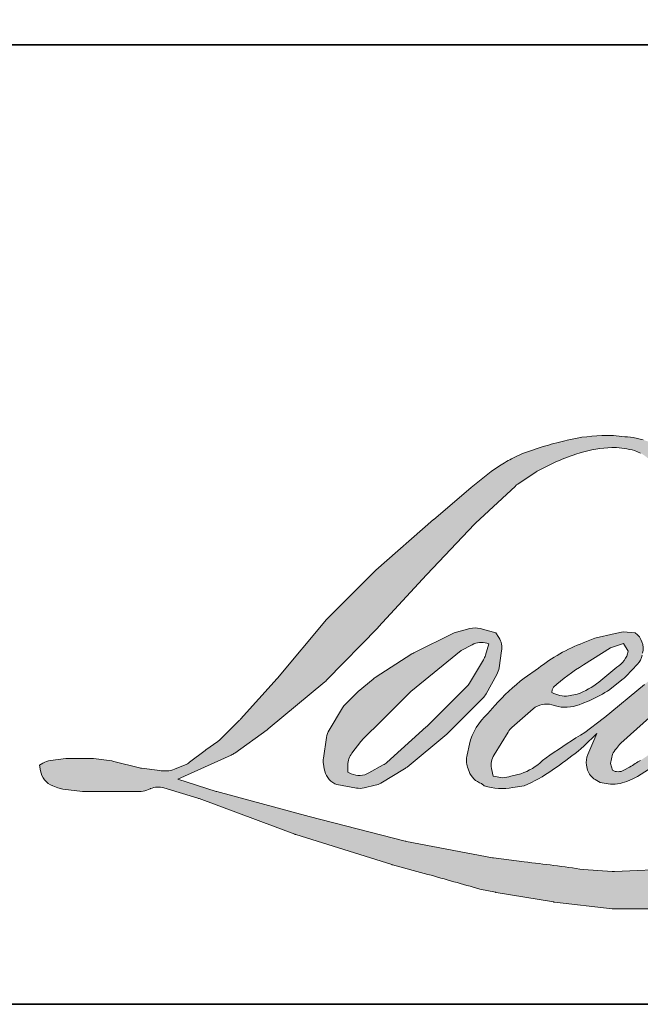
# Model space of a CAD drawing. Extents: x 2744 to 6483, y 1361 to 2946.
# Drawn here: x 4329 to 4368, y 1361 to 1424 of the extents above; entities that cross this region are included whole.
import ezdxf

# ---------------------------------------------------------------- set-up
doc = ezdxf.new("R2010")
doc.units = 0
doc.header["$LTSCALE"] = 250
doc.header["$MEASUREMENT"] = 0
doc.layers.add('1', color=1, linetype='CONTINUOUS', lineweight=13)
doc.layers.add('8', color=7, linetype='CONTINUOUS', lineweight=35)

msp = doc.modelspace()

# ---------------------------------------------------------------- hatches: boundary and pattern name
at = {"layer": '1'}
h = msp.add_hatch(color=256, dxfattribs=at)
edge = h.paths.add_edge_path()
edge.add_line((4365.240958882889, 1384.399159558838), (4364.502608803822, 1384.108517437186))
edge.add_arc((4368.288270150326, 1374.113030446046), 10.68835777940965, 110.7435338328096, 128.3189354592436)
edge.add_line((4361.661078368372, 1382.498811334299), (4360.766107757913, 1381.872813774548))
edge.add_arc((4370.397213844844, 1369.62082618878), 15.58426784484411, 128.1703640766237, 137.4904388566677)
edge.add_line((4358.909043452091, 1380.151322154627), (4358.461558146862, 1379.637110111886))
edge.add_arc((4361.126588459141, 1376.722491860579), 3.949352619888539, 132.4387618196775, 165.7887559558239)
edge.add_line((4357.298097124192, 1377.692048570898), (4357.169270133778, 1377.021421579534))
edge.add_arc((4358.36573549993, 1376.656999093531), 1.250733033344559, 163.0601785608149, 199.667819839924)
edge.add_line((4357.187970574741, 1376.236044343379), (4357.280910769784, 1375.976012352248))
edge.add_arc((4358.458675694972, 1376.396967102402), 1.250733033343588, 199.6678198399415, 251.578265325207)
edge.add_line((4358.063432846859, 1375.210326376786), (4358.23781645792, 1375.053917269593))
edge.add_arc((4359.3762032745, 1378.989933478828), 4.097334272863602, 253.8689093689879, 279.5238834985248)
edge.add_line((4360.054142960362, 1374.949073925971), (4360.763894928855, 1375.061924707035))
edge.add_arc((4356.753676161825, 1384.24105798317), 10.01690282774707, 293.599759127088, 305.2415335662616)
edge.add_line((4362.533674617196, 1376.059984696833), (4362.993337409654, 1376.373346768281))
edge.add_arc((4353.916416079373, 1389.664683761381), 16.09503463496139, 304.3299546809044, 311.3388278817086)
edge.add_line((4364.547357527073, 1377.580263053882), (4365.353518747446, 1378.372672367998))
edge.add_line((4365.353518747448, 1378.372672367987), (4364.791609744718, 1377.039163912018))
edge.add_arc((4365.944196042852, 1376.553491238221), 1.250733033344994, 157.1505902080726, 188.7527881177516)
edge.add_line((4364.708028912966, 1376.363165339586), (4364.758986777597, 1376.052416165938))
edge.add_arc((4366.012540942073, 1376.594162916808), 1.365608869827503, 203.372484875496, 236.2820188682736)
edge.add_line((4365.254483958182, 1375.458276833386), (4365.571601996232, 1375.270133734716))
edge.add_line((4365.571601996227, 1375.270133734717), (4366.077009238566, 1375.190914929639))
edge.add_arc((4366.391397275569, 1377.450551339833), 2.281402319640615, 262.0791645593915, 292.2783775016355)
edge.add_line((4367.256292804013, 1375.339449194274), (4367.682421521342, 1375.537495638462))
edge.add_arc((4364.932904047935, 1381.122635062013), 6.225241257737055, 296.210637931506, 316.33909752161)
edge.add_line((4369.436482761375, 1376.824797525675), (4370.511236006061, 1377.761210865249))
edge.add_line((4370.511236006059, 1377.761210865247), (4370.26303727981, 1377.017190876565))
edge.add_arc((4371.449494904227, 1376.621398726347), 1.250733033344326, 161.5517407677289, 190.3127161447404)
edge.add_line((4370.218967049557, 1376.397491782336), (4370.248563324896, 1376.234839206432))
edge.add_arc((4371.479091179572, 1376.458746150442), 1.250733033344676, 190.3127161447404, 233.1512482868115)
edge.add_line((4370.729020693238, 1375.457882829993), (4370.948721123608, 1375.293234165906))
edge.add_arc((4372.068385488354, 1377.084449494883), 2.112368491639381, 237.9910565920216, 266.7736929511086)
edge.add_line((4371.949501542171, 1374.97542904647), (4372.2485518817, 1375.025232300241))
edge.add_arc((4371.557227375117, 1381.483235087362), 6.494900274205244, 276.1102024200243, 282.8001709376433)
edge.add_line((4372.996181668554, 1375.149741571673), (4373.544444562393, 1375.348955723764))
edge.add_arc((4369.145771268901, 1384.515487842182), 10.167282715705, 295.6345937821404, 305.0851936871881)
edge.add_line((4374.989862412884, 1376.195617859914), (4376.111306108663, 1377.067180485941))
edge.add_arc((4360.357936884204, 1397.340216974524), 25.67420203997414, 307.8493564519044, 313.88251319577)
edge.add_line((4378.15482857624, 1378.835209638884), (4379.101825256126, 1379.706772264912))
edge.add_arc((4360.021399102407, 1397.823719399341), 26.31133663801297, 316.4837322151169, 319.9033935877416)
edge.add_line((4380.148507351536, 1380.877157824587), (4380.680407457599, 1381.563826015983))
edge.add_arc((4371.785199562451, 1390.35595754454), 12.50705002440915, 315.3338983763644, 327.3034573127716)
edge.add_line((4382.310424705327, 1383.599779926604), (4382.749882685537, 1384.137880027492))
edge.add_line((4382.74988268553, 1384.137880027505), (4382.74988268553, 1384.487286282519))
edge.add_line((4382.74988268553, 1384.487286282514), (4381.8860625779, 1384.487286282514))
edge.add_arc((4382.557180130214, 1382.444225390827), 2.150464269908483, 108.1846443389539, 152.3458894786624)
edge.add_line((4380.652372760887, 1383.442326318538), (4380.651829024125, 1383.439066404533))
edge.add_line((4380.651829024107, 1383.439066404528), (4379.363857539281, 1381.723092516062))
edge.add_arc((4378.36354849278, 1382.473902033962), 1.250733033345907, 319.55213005632027, 323.10892970529335, ccw=False)
edge.add_line((4379.315352010279, 1381.662481560481), (4378.354195469266, 1380.55343440106))
edge.add_arc((7581.406011351894, -1827.083077884512), 4533.042348156097, 134.9590241022482, 134.9968740237159)
edge.add_line((4376.235911401309, 1378.436780197699), (4375.438439891193, 1377.6897257061))
edge.add_arc((4363.353341837486, 1392.741968305701), 19.30335727910082, 303.89260640291644, 308.76017638464685, ccw=False)
edge.add_line((4374.117627333369, 1376.718555435524), (4373.151010788213, 1376.1226425038))
edge.add_arc((4372.535937923356, 1377.211687264877), 1.250733033345705, 279.45515651044104, 299.4569788133839, ccw=False)
edge.add_line((4372.741402871179, 1375.977946094317), (4372.460440980306, 1375.931155226326))
edge.add_arc((4372.254976032476, 1377.164896396876), 1.250733033343517, 231.3616401850862, 279.4551565104581, ccw=False)
edge.add_line((4371.474014963518, 1376.18794556419), (4371.638902675704, 1376.804783722094))
edge.add_line((4371.63890267571, 1376.804783722095), (4371.817186384361, 1377.110177810335))
edge.add_arc((4367.554359109999, 1382.063955902689), 6.535412286867682, 310.7126677407254, 319.2431645888248)
edge.add_line((4372.504849639707, 1377.797311170056), (4373.141575518595, 1378.458997248292))
edge.add_arc((4388.771364136323, 1364.112428269444), 21.21589813558239, 128.6864513861608, 137.4512053608263, ccw=False)
edge.add_line((4375.510195325493, 1380.673096597449), (4376.146921204381, 1381.309332055402))
edge.add_arc((4371.541854825875, 1387.674139041592), 7.856042535653327, 305.8864977196243, 323.8290169823523)
edge.add_line((4377.883718350378, 1383.037526985536), (4378.204100073687, 1383.61376953205))
edge.add_line((4378.204100073679, 1383.613769532036), (4377.755946040787, 1383.613769532036))
edge.add_arc((4377.847987711808, 1380.951241727249), 2.664118236950442, 91.97988545757971, 108.8462448972462)
edge.add_line((4376.987398516474, 1383.472533502776), (4376.534663603864, 1383.331985705616))
edge.add_arc((4380.42362637422, 1375.839665707055), 8.441498112889349, 117.4320156596949, 131.1083323412505)
edge.add_line((4374.873469446597, 1382.200062586882), (4374.111962124431, 1381.530561904378))
edge.add_arc((4374.89292181615, 1380.553609970739), 1.250733033341759, 128.6382790430487, 130.5795029713375)
edge.add_line((4374.079316784293, 1381.503546796448), (4371.051842764735, 1378.910565843064))
edge.add_arc((4370.23823773289, 1379.860502668816), 1.250733033363473, 308.6382790421213, 310.57950297041657, ccw=False)
edge.add_line((4371.019197424597, 1378.883550735154), (4369.614859934894, 1377.785323121073))
edge.add_arc((4320.108340183215, 1440.421122360509), 79.83820416497694, 307.31405794987427, 308.3223848112566, ccw=False)
edge.add_line((4368.504946801724, 1376.923820747754), (4368.128368393158, 1376.676263261021))
edge.add_arc((4377.5195147427, 1360.598633236383), 18.61944727880466, 120.2897390747884, 122.7946382182704)
edge.add_line((4367.434671946539, 1376.250462610129), (4367.068003599727, 1376.052416165941))
edge.add_arc((4366.706291268289, 1376.672845647488), 0.718170280838885, 239.75768066771542, 300.24231933236297, ccw=False)
edge.add_line((4366.344578936871, 1376.052416165934), (4366.213999806592, 1376.473941239436))
edge.add_line((4366.213999806583, 1376.473941239448), (4366.341344211431, 1377.059278795633))
edge.add_arc((4371.284822890986, 1373.884868086265), 5.874935302360481, 138.7107403284405, 147.2938136247685, ccw=False)
edge.add_line((4366.870467942135, 1377.761507764189), (4370.722072440606, 1381.209248173884))
edge.add_arc((4371.556265475199, 1380.277338788961), 1.250733033334319, 125.51681771828311, 131.8331214657892, ccw=False)
edge.add_line((4370.829662258446, 1381.295366728693), (4373.753305959924, 1383.382076567626))
edge.add_arc((4374.479909176676, 1382.364048627882), 1.250733033342829, 116.5473942008067, 125.51681771819841, ccw=False)
edge.add_line((4373.920909135617, 1383.48291058308), (4374.707343328883, 1383.875824779761))
edge.add_line((4374.70734332889, 1383.875824779767), (4374.270248253962, 1384.487286282508))
edge.add_line((4374.270248253961, 1384.487286282514), (4373.014229186426, 1384.312363906616))
edge.add_arc((4373.872821276833, 1379.162395375824), 5.221049343369497, 99.46517994554927, 130.3446589746755)
edge.add_line((4370.492797250117, 1383.14169102013), (4368.465316500641, 1381.55252956344))
edge.add_arc((4369.165178581417, 1380.515936013122), 1.250733033340014, 124.025479546902, 129.7838645318789)
edge.add_line((4368.364842877825, 1381.47707902133), (4365.818099911236, 1379.356427560896))
edge.add_arc((4365.017764207631, 1380.31757056911), 1.250733033342315, 306.50774894822285, 309.7838645323327, ccw=False)
edge.add_line((4365.761864685584, 1379.312260865874), (4364.603836126718, 1378.438472066598))
edge.add_arc((4385.322275168437, 1344.258342672219), 39.96917514462277, 121.2223368885246, 125.0085167005295)
edge.add_line((4362.392031634969, 1376.995766108368), (4361.931238376182, 1376.658110917602))
edge.add_arc((4359.31706526292, 1379.45116178567), 3.825576324904169, 288.7832513974399, 313.1052746885178, ccw=False)
edge.add_line((4360.548858599825, 1375.829322557765), (4359.913697641909, 1375.685073594797))
edge.add_arc((4359.406053785773, 1376.828153135335), 1.250733033341876, 270, 293.94610040226405, ccw=False)
edge.add_line((4359.406053785773, 1375.577420101996), (4358.797845397844, 1375.675843442417))
edge.add_line((4358.797845397843, 1375.675843442419), (4358.698825355971, 1376.166616922258))
edge.add_arc((4359.932515172986, 1376.372389991622), 1.250733033343957, 148.651684449228, 189.4694661824124, ccw=False)
edge.add_line((4358.8643636052, 1377.023070672847), (4359.74502290193, 1378.468753072275))
edge.add_arc((4360.813174469731, 1377.818072391048), 1.250733033341386, 130.9872745663507, 148.651684449406, ccw=False)
edge.add_line((4359.99282944038, 1378.762194816118), (4361.340246195497, 1379.932961030498))
edge.add_arc((4362.160591224849, 1378.98883860543), 1.250733033343948, 73.62240392450798, 130.9872745661746, ccw=False)
edge.add_line((4362.513255818252, 1380.188822274176), (4362.907785706748, 1380.072873427258))
edge.add_arc((4363.338660319248, 1382.841991302914), 2.802439426816336, 261.1557017455833, 293.0405422143933)
edge.add_line((4364.435485718932, 1380.26310767165), (4364.882971024162, 1380.441963163345))
edge.add_arc((4361.420693337757, 1388.256840935617), 8.547495619962765, 293.8951005314204, 303.8407504359587)
edge.add_line((4366.18067821661, 1381.157388468942), (4366.948040194925, 1381.774494017684))
edge.add_arc((4366.304907529047, 1382.847207164239), 1.2507330333437, 300.9443034441568, 317.2685916769755)
edge.add_line((4367.223624388484, 1381.998506714801), (4367.92568124634, 1382.758482124279))
edge.add_arc((4367.006964386906, 1383.607182573724), 1.250733033344668, 317.2685916769373, 346.9956899602613)
edge.add_line((4368.225620045516, 1383.325737185754), (4368.257089912924, 1383.462001390581))
edge.add_arc((4367.05558485142, 1383.743896567081), 1.234130991176269, 346.7961712270486, 413.387270982758)
edge.add_line((4367.791624544494, 1384.734514996955), (4367.030900103799, 1384.801586084573))
edge.add_line((4367.030900103797, 1384.80158608457), (4366.51629171368, 1384.689800567559))
edge.add_line((4366.516291713691, 1384.689800567561), (4365.240958882879, 1384.399159558855))
edge = h.paths.add_edge_path()
edge.add_line((4369.899303286627, 1394.095964973065), (4370.329220988602, 1394.151904474884))
edge.add_line((4370.329220988584, 1394.151904474886), (4370.336398361549, 1394.887887290197))
edge.add_arc((4367.868733320371, 1394.501130043973), 2.497789407249185, 8.907506088524505, 24.43170924537518)
edge.add_line((4370.142857917046, 1395.53423664147), (4369.985163863431, 1395.799243395448))
edge.add_arc((4365.867871558294, 1392.808205315821), 5.089047525788891, 35.99681313816403, 43.33466573591189)
edge.add_line((4369.5694293751, 1396.300607705089), (4369.426070794113, 1396.408042755311))
edge.add_arc((4367.248050978436, 1393.258888755998), 3.828960854963519, 55.33146699207672, 74.27023737480458)
edge.add_line((4368.286084124265, 1396.944459053389), (4367.664310976929, 1397.087147394766))
edge.add_arc((4363.362241399809, 1361.179161999273), 36.16477869156681, 83.16806255266637, 85.45872639657695)
edge.add_line((4366.225667855979, 1397.230403402864), (4365.998129329026, 1397.230403402864))
edge.add_arc((4366.139526505605, 1385.405052840979), 11.82619588341941, 90.68506006216145, 102.9608398431258)
edge.add_line((4363.487087623012, 1396.92995965392), (4363.340812993349, 1396.889358635957))
edge.add_arc((4368.356133644382, 1375.482624811564), 21.98639793738605, 103.1858341886876, 106.8998580655739)
edge.add_line((4361.964691647736, 1396.519524855641), (4360.786001727354, 1396.126930868614))
edge.add_arc((4361.181244004591, 1394.940289952836), 1.250733033349016, 108.4217071105008, 114.75834702479)
edge.add_line((4360.657446973346, 1396.076058323044), (4360.087668698849, 1395.808074542553))
edge.add_arc((4363.963661736634, 1388.045019505851), 8.676885704674714, 116.532363757385, 123.2614938956397)
edge.add_line((4359.204728475612, 1395.300424370434), (4358.742490881556, 1394.992429960022))
edge.add_arc((4359.459369115313, 1393.967530590009), 1.250733033347322, 124.9713296139065, 128.6383073389469)
edge.add_line((4358.678408941123, 1394.944482137958), (4357.413456355433, 1393.93329832467))
edge.add_arc((4358.194416529615, 1392.956346776693), 1.250733033363335, 128.6383073376939, 130.4042997095776)
edge.add_line((4357.383720083977, 1393.908767058812), (4355.046003477434, 1391.918911761207))
edge.add_arc((4355.856699923082, 1390.96649147915), 1.250733033330825, 130.4042997120086, 131.3566274874412)
edge.add_line((4355.030285767119, 1391.905306031382), (4351.39617198862, 1388.706289714859))
edge.add_arc((4352.222586144577, 1387.767475162604), 1.250733033341352, 131.3566274862534, 134.9779493406149)
edge.add_line((4351.338524768624, 1388.652217274306), (4348.345955372181, 1385.661950412049))
edge.add_arc((4349.230016748144, 1384.777208300344), 1.25073303334937, 134.9779493407625, 140.0418956082991)
edge.add_line((4348.27131204879, 1385.580463191509), (4345.174129376978, 1381.883898608017))
edge.add_arc((4344.215424677648, 1382.687153499188), 1.250733033356016, 317.99084807977545, 320.04189560753264, ccw=False)
edge.add_line((4345.144766768004, 1381.850101290642), (4342.821452805037, 1379.27062842998))
edge.add_arc((4341.892110714689, 1380.107680638524), 1.250733033350527, 314.97794145064756, 317.99084807989925, ccw=False)
edge.add_line((4342.776171968813, 1379.222938405073), (4341.565612997667, 1378.013311191875))
edge.add_arc((4340.681551743532, 1378.898053425328), 1.250733033347293, 304.97127028456777, 314.9779414512371, ccw=False)
edge.add_line((4341.398428916029, 1377.87315331299), (4340.637009715962, 1377.34057063819))
edge.add_arc((4341.353886888435, 1376.315670525881), 1.250733033325504, 124.9712702846912, 127.5472939882475)
edge.add_line((4340.591670061389, 1377.307314932506), (4339.607572005685, 1376.550898527084))
edge.add_arc((4338.845355178622, 1377.542542933741), 1.250733033343673, 292.60418672138087, 307.54729398813345, ccw=False)
edge.add_line((4339.3260904075, 1376.387888543708), (4338.659261096258, 1376.110257120548))
edge.add_arc((4338.178525867377, 1377.264911510581), 1.250733033344779, 270.0000000000521, 292.6041867212446, ccw=False)
edge.add_line((4338.178525867377, 1376.014178477235), (4337.89951329298, 1376.014178477235))
edge.add_arc((4337.89951329297, 1377.264911510581), 1.250733033343546, 262.4111372028817, 269.99999999989575, ccw=False)
edge.add_line((4337.734336842841, 1376.025133360657), (4336.574994529568, 1376.17959329191))
edge.add_arc((4336.740170979698, 1377.419371441822), 1.250733033336924, 255.9741270080169, 262.41113720278884, ccw=False)
edge.add_line((4336.437043288854, 1376.205927284173), (4334.825135326446, 1376.608594300541))
edge.add_arc((4334.52200763562, 1375.395150142882), 1.250733033348039, 75.97412700814317, 82.41113720290927)
edge.add_line((4334.687184085764, 1376.634928292806), (4333.527841772491, 1376.789388224058))
edge.add_arc((4333.362665322333, 1375.549610074144), 1.25073303334354, 82.41113720288173, 89.99999999989578)
edge.add_line((4333.362665322347, 1376.80034310749), (4331.955027476895, 1376.80034310749))
edge.add_arc((4331.955027476899, 1375.549610074144), 1.250733033344684, 89.99999999994789, 97.58885177283322)
edge.add_line((4331.789851265305, 1376.789388255842), (4330.817035232741, 1376.659779532916))
edge.add_arc((4330.982211444338, 1375.420001351209), 1.250733033345818, 97.58885177282633, 120.9444138367378)
edge.add_line((4330.339076711651, 1376.492713258624), (4330.123697723707, 1376.363584732243))
edge.add_line((4330.123697723699, 1376.363584732244), (4330.180907820526, 1376.020587885713))
edge.add_arc((4331.414597637558, 1376.226360955079), 1.25073303334377, 189.469466182361, 248.9772521266449)
edge.add_line((4330.965911449806, 1375.058879124117), (4331.288342137173, 1374.93496268097))
edge.add_arc((4331.737028324918, 1376.102444511933), 1.250733033346769, 248.9772521265363, 263.2952829132843)
edge.add_line((4331.591002112516, 1374.860265190742), (4332.848339380427, 1374.712457063674))
edge.add_arc((4332.994365592822, 1375.954636384864), 1.250733033350333, 263.2952829136709, 270.0000000002605)
edge.add_line((4332.994365592836, 1374.703903351518), (4336.439419536968, 1374.703903351518))
edge.add_arc((4336.439419536968, 1375.954636384864), 1.250733033345822, 269.9999999999479, 291.7861635244846)
edge.add_line((4336.903621101083, 1374.793236355334), (4337.117209053176, 1374.878605615734))
edge.add_line((4337.117209053176, 1374.878605615733), (4337.117213367919, 1374.878607340305))
edge.add_line((4337.117213367907, 1374.878607340303), (4337.149027509547, 1374.891323315096))
edge.add_arc((4337.613233388169, 1373.729925010055), 1.250733033344299, 73.31290130504982, 111.78637637461969, ccw=False)
edge.add_line((4337.972374924211, 1374.9279861428), (4340.138437925906, 1374.27866769626))
edge.add_arc((4339.779296389854, 1373.080606563504), 1.250733033353276, 69.63795390248032, 73.31290130490493, ccw=False)
edge.add_line((4340.214490319646, 1374.253184647983), (4346.266233821519, 1372.007123535696))
edge.add_arc((4346.701427751323, 1373.179701620153), 1.250733033334293, 249.6379539022697, 252.5654274350349)
edge.add_line((4346.32668745835, 1371.986427622483), (4352.40140374352, 1370.078700675597))
edge.add_arc((4352.77614403647, 1371.271974673269), 1.250733033335725, 252.5654274358743, 253.9209235555115)
edge.add_line((4352.42973629685, 1370.070169864412), (4354.675224083952, 1369.461857966017))
edge.add_arc((4209.319753732401, 849.4219238154692), 539.97198619226, 74.02213101165029, 74.38388184838948, ccw=False)
edge.add_line((4357.955703684798, 1368.533761721497), (4358.94206225197, 1368.333723920408))
edge.add_arc((4359.207560022085, 1369.555953053903), 1.250733033349429, 257.744367814255, 260.5448446286094)
edge.add_line((4359.002095098796, 1368.322211879247), (4362.61308198989, 1367.720844947638))
edge.add_arc((4362.818546913186, 1368.954586122258), 1.250733033329797, 260.5448446286181, 263.3725429623999)
edge.add_line((4362.674195840082, 1367.712211022561), (4366.330612967632, 1367.287373357847))
edge.add_arc((4366.474964040739, 1368.529748457564), 1.250733033345736, 263.3725429624323, 270.0000000001563)
edge.add_line((4366.474964040739, 1367.279015424218), (4370.660798464794, 1367.279015424218))
edge.add_arc((4370.6607984648, 1368.529748457564), 1.250733033343546, 269.9999999998957, 280.2970776836455)
edge.add_line((4370.884369536958, 1367.299159534981), (4372.588341979518, 1367.608734031335))
edge.add_arc((4372.364770907341, 1368.839322953922), 1.250733033350465, 280.2970776836922, 290.3620369384126)
edge.add_line((4372.799964649705, 1367.666744799884), (4375.644680015434, 1368.722539948094))
edge.add_arc((4375.209486273088, 1369.895118102118), 1.250733033343604, 290.3620369384726, 301.244160550689)
edge.add_line((4375.85822414342, 1368.8257854615), (4378.145222138973, 1370.213251019667))
edge.add_arc((4377.496484268646, 1371.282583660293), 1.250733033346092, 301.2441605506796, 307.547258716207)
edge.add_line((4378.258700485239, 1370.290938784412), (4379.185817205728, 1371.003556190324))
edge.add_arc((4378.423600989132, 1371.995201066209), 1.250733033342153, 307.5472587161466, 325.2842117670305)
edge.add_line((4379.451687459441, 1371.282901037943), (4380.127316090588, 1372.258058453472))
edge.add_line((4380.127316090598, 1372.258058453473), (4379.952478446091, 1372.694815715775))
edge.add_line((4379.952478446081, 1372.694815715775), (4378.971861224616, 1371.714953314622))
edge.add_arc((4378.087799991597, 1372.599695569152), 1.250733033343502, 294.99998599421775, 314.97794008386376, ccw=False)
edge.add_line((4378.616382334949, 1371.466146352323), (4376.337835080548, 1370.403642996216))
edge.add_arc((4375.809252737192, 1371.537192213058), 1.250733033342699, 280.4835584637241, 294.9999859943562, ccw=False)
edge.add_line((4376.036827820324, 1370.307337464619), (4373.930512411526, 1369.917580133616))
edge.add_arc((4373.702937328402, 1371.147434882048), 1.25073303334004, 271.4310031368585, 280.4835584636405, ccw=False)
edge.add_line((4373.734172034325, 1369.897091923558), (4370.348530393122, 1369.812515511684))
edge.add_arc((4370.379765099031, 1368.562172553204), 1.250733033339547, 91.43100313592082, 92.54284591181197)
edge.add_line((4370.324274494953, 1369.811674019205), (4366.483766384178, 1369.641116304041))
edge.add_arc((4366.428275780083, 1370.890617770048), 1.250733033347143, 265.10465275579725, 272.54284591257897, ccw=False)
edge.add_line((4366.32154320876, 1369.644447124061), (4364.516647467786, 1369.76793317107))
edge.add_arc((4351.934672984935, 1287.111014324742), 83.60904445725441, 81.34491920542155, 83.93276959944109)
edge.add_line((4360.771760613672, 1370.251727560179), (4358.83080704613, 1370.506491011253))
edge.add_arc((4358.997543400561, 1371.746060335186), 1.25073303334943, 259.2238030497866, 262.3390408785694, ccw=False)
edge.add_line((4358.763689823638, 1370.517383963932), (4353.328686651142, 1371.551826362361))
edge.add_arc((4353.562540228057, 1372.780502733593), 1.250733033337387, 255.58986742527918, 259.22380304989383, ccw=False)
edge.add_line((4353.251281336881, 1371.56911880464), (4347.176903157158, 1373.129899141447))
edge.add_arc((4347.488162048307, 1374.341283070346), 1.25073303326138, 254.973232093979, 255.5898674260527, ccw=False)
edge.add_line((4347.163884137204, 1373.133319098662), (4341.342621812923, 1374.69603688728))
edge.add_arc((4341.666899724049, 1375.904000859016), 1.25073303333222, 252.1939689635396, 254.97323209274572, ccw=False)
edge.add_line((4341.284431158521, 1374.713181428102), (4338.865587658369, 1375.490067981774))
edge.add_line((4338.865587658365, 1375.49006798178), (4342.247261674106, 1377.010649878812))
edge.add_arc((4341.734333639979, 1378.151368052808), 1.250733033347431, 294.2112382077319, 305.7329619362185)
edge.add_line((4342.464772114792, 1377.136088408959), (4344.511911809434, 1378.608894059452))
edge.add_arc((4343.781473334617, 1379.624173703291), 1.250733033342855, 305.7329619361102, 309.7838804658383)
edge.add_line((4344.581809305499, 1378.663030917647), (4348.169561259225, 1381.650523500561))
edge.add_arc((4347.369225288348, 1382.611666286197), 1.250733033334679, 309.7838804662852, 315.7220069154419)
edge.add_line((4348.264701283348, 1381.738479099484), (4351.529067628151, 1385.086171032171))
edge.add_arc((4350.633591633145, 1385.95935821889), 1.250733033348392, 315.7220069151761, 317.3313130301738)
edge.add_line((4351.553237009313, 1385.111663991716), (4354.595354595633, 1388.411992438411))
edge.add_arc((4355.514999971841, 1387.56429821124), 1.250733033369944, 136.5691217381732, 137.3313130317931, ccw=False)
edge.add_line((4354.606712295834, 1388.424150883729), (4357.633887482204, 1391.621845096656))
edge.add_arc((4358.542175158174, 1390.761992424166), 1.250733033341714, 133.0030402840233, 136.5691217367342, ccw=False)
edge.add_line((4357.689128743572, 1391.676675393959), (4360.208558480691, 1394.02633158643))
edge.add_arc((4361.061604895294, 1393.111648616636), 1.250733033340868, 123.6697312577993, 133.0030402840588, ccw=False)
edge.add_line((4360.368192450987, 1394.152567586963), (4361.529725890846, 1394.926327855171))
edge.add_arc((4362.223138335161, 1393.885408884846), 1.250733033351552, 116.54741945337881, 123.66973125797281, ccw=False)
edge.add_line((4361.664137800966, 1395.004270593679), (4362.650073721008, 1395.492702983153))
edge.add_arc((4368.25948688043, 1383.274907412924), 13.44395940891482, 108.3297760869734, 114.66071980810369, ccw=False)
edge.add_line((4364.031552265689, 1396.036749501051), (4364.299722741287, 1396.117950424043))
edge.add_arc((4366.468592018107, 1389.430319018698), 7.030533959348147, 91.3175923494444, 107.9684245357011, ccw=False)
edge.add_line((4366.306929825936, 1396.458994077999), (4366.445078836808, 1396.458994077999))
edge.add_arc((4366.323834356182, 1391.215253286035), 5.245142297149736, 74.27590666916302, 88.67545713151588, ccw=False)
edge.add_line((4367.745295411514, 1396.264111195065), (4368.119533335716, 1396.109396304682))
edge.add_arc((4366.714517542336, 1393.57259725027), 2.899899795187753, 43.535206096623426, 61.0199570960134, ccw=False)
edge.add_line((4368.816803570619, 1395.570048695845), (4369.089181405293, 1395.297879085812))
edge.add_arc((4330.139964862756, 1364.660547898602), 49.55489412308964, 37.48593213879201, 38.188478846175485, ccw=False)
edge.add_line((4369.461911403036, 1394.818002231405), (4369.899303286624, 1394.095964973067))
edge = h.paths.add_edge_path(flags=17)
edge.add_line((4356.349371382355, 1384.749341530245), (4353.78708406257, 1383.469182869441))
edge.add_arc((4354.346084761128, 1382.350321242739), 1.250733033338285, 116.5474278708094, 122.715147268185)
edge.add_line((4353.670110119463, 1383.40264790519), (4351.34407058283, 1381.90848853588))
edge.add_arc((4352.02004522449, 1380.856161873417), 1.250733033347659, 122.7151472677875, 129.7838844046573)
edge.add_line((4351.219709187528, 1381.817304604054), (4350.273643179742, 1381.029522836309))
edge.add_arc((4351.073979216715, 1380.06838010568), 1.25073303334306, 129.7838844048974, 134.9779236775951)
edge.add_line((4350.189918237025, 1380.953122613362), (4349.464795312315, 1380.228558259723))
edge.add_arc((4350.348856291996, 1379.343815752043), 1.2507330333439, 134.9779236774109, 149.0168004679095)
edge.add_line((4349.276579992715, 1379.987676496865), (4348.434588133247, 1378.585435527268))
edge.add_arc((4349.506864432522, 1377.941574782446), 1.250733033344059, 149.0168004682134, 171.462737120919)
edge.add_line((4348.269990115426, 1378.127249348297), (4348.072804485438, 1376.813693879223))
edge.add_arc((4349.309678802543, 1376.628019313372), 1.250733033343786, 171.462737120919, 188.7527796723929)
edge.add_line((4348.073511644601, 1376.437693596941), (4348.12096779162, 1376.129465515699))
edge.add_arc((4349.357134949561, 1376.319791232127), 1.250733033343488, 188.7527796722899, 243.4525844808459)
edge.add_line((4348.798134492201, 1375.200929484919), (4348.918762817834, 1375.140661726754))
edge.add_line((4348.918762817833, 1375.140661726749), (4350.154450702446, 1374.922766893552))
edge.add_arc((4350.371647610562, 1376.154496824922), 1.250733033342166, 259.999562925005, 282.9849739224129)
edge.add_line((4350.65268171193, 1374.93574625381), (4351.348743594155, 1375.096252538032))
edge.add_arc((4351.067709492796, 1376.315003109143), 1.25073303334319, 282.9849739224012, 300.9443034441121)
edge.add_line((4351.71084215866, 1375.242289962589), (4353.20679619798, 1376.139171773364))
edge.add_arc((4352.563663532099, 1377.211884919918), 1.250733033341553, 300.9443034443981, 309.78388523774)
edge.add_line((4353.363999583045, 1376.250742200922), (4355.868681078257, 1378.336370960433))
edge.add_arc((4355.068345027306, 1379.297513679427), 1.250733033347976, 309.7838852377669, 314.9779355268617)
edge.add_line((4355.952406189957, 1378.412771354575), (4358.148648438681, 1380.607322718647))
edge.add_arc((4357.264587276033, 1381.492065043509), 1.250733033343199, 314.9779355266406, 330.926687906336)
edge.add_line((4358.357726270304, 1380.884298427198), (4359.036676054543, 1382.105468633625))
edge.add_arc((4357.943537060273, 1382.713235249939), 1.250733033342638, 330.9266879063817, 351.4627371209113)
edge.add_line((4359.180411377369, 1382.527560684102), (4359.340419039972, 1383.593454483388))
edge.add_arc((4358.103544722879, 1383.779129049224), 1.250733033344292, 351.4627371207644, 392.0252222395599)
edge.add_line((4359.163934621407, 1384.442383437687), (4358.971937977299, 1384.749341530246))
edge.add_line((4358.971937977301, 1384.749341530245), (4357.982690155894, 1385.012937796077))
edge.add_arc((4357.660654691586, 1383.804374069827), 1.250733033343178, 75.07956872027731, 104.9204312797731)
edge.add_line((4357.338619227274, 1385.012937796091), (4356.349371382361, 1384.749341530259))
edge = h.paths.add_edge_path(flags=16)
edge.add_line((4356.786466457284, 1383.613769532036), (4353.602590176956, 1381.034237147733))
edge.add_arc((4354.389937955188, 1380.062426159529), 1.250733033342629, 129.0139112786181, 134.9779868377571)
edge.add_line((4353.505876000228, 1380.94716769267), (4351.803589425002, 1379.246188680991))
edge.add_line((4351.803589424977, 1379.246188680991), (4351.803588073928, 1379.246187330982))
edge.add_line((4351.803588073948, 1379.24618733098), (4350.549767015772, 1377.99333315016))
edge.add_arc((4351.433827626955, 1377.108590274271), 1.250733033344437, 134.977899814059, 142.4101074972587)
edge.add_line((4350.442750190603, 1377.871544162677), (4349.87777092017, 1377.137635842082))
edge.add_arc((4350.868848356535, 1376.374681953675), 1.250733033343234, 142.4101074974144, 180)
edge.add_line((4349.618115323188, 1376.374681953675), (4349.618115323188, 1375.926826357012))
edge.add_line((4349.618115323188, 1375.926826357012), (4349.835191956999, 1375.830422200037))
edge.add_arc((4350.342835813135, 1376.973501740584), 1.250733033343377, 246.0538995977095, 299.03585671263)
edge.add_line((4350.949887693103, 1375.879965670902), (4351.854515743596, 1376.382149525607))
edge.add_arc((4351.247463863634, 1377.475685595287), 1.250733033343068, 299.03585671263, 311.965298212147)
edge.add_line((4352.083804516427, 1376.545703104508), (4354.576537882912, 1378.787438052918))
edge.add_arc((4353.740197230116, 1379.717420543704), 1.25073303333768, 311.9652982118758, 314.9779414507947)
edge.add_line((4354.62425848424, 1378.832678310253), (4357.114622596296, 1381.321125608167))
edge.add_arc((4356.230561342163, 1382.205867841614), 1.250733033345686, 314.9779414509423, 329.0167701186044)
edge.add_line((4357.302837300376, 1381.562006528817), (4358.191980594152, 1383.042771032579))
edge.add_arc((4357.11970463593, 1383.686632345365), 1.25073303334373, 329.0167701187385, 343.2885564536361)
edge.add_line((4358.31761306207, 1383.326981788217), (4358.534844829678, 1384.050527907283))
edge.add_line((4358.534844829701, 1384.050527907275), (4358.411466301233, 1384.085751738437))
edge.add_arc((4358.068108442938, 1382.883072021366), 1.250733033344677, 74.06627299099362, 118.2823527155029)
edge.add_line((4357.475489873395, 1383.984496713172), (4356.78646645729, 1383.613769532034))
edge = h.paths.add_edge_path(flags=16)
edge.add_line((4366.227708897321, 1383.788472659544), (4364.506316984692, 1382.713014786068))
edge.add_arc((4371.709924299095, 1371.094355032124), 13.67059665187393, 121.799049134496, 131.7166711888129)
edge.add_line((4362.612858926572, 1381.298697951985), (4362.5378704123, 1381.139470199465))
edge.add_line((4362.5378704123, 1381.139470199458), (4362.520978117074, 1380.961875607604))
edge.add_arc((4363.430270746438, 1382.725178377943), 1.983948019920725, 242.7209357467249, 274.0086422350818)
edge.add_line((4363.56896248358, 1380.7460840528), (4364.112627284745, 1380.858480571669))
edge.add_arc((4362.354753165084, 1385.632274881878), 5.087163604276334, 290.2154302642088, 308.0545678336526)
edge.add_line((4365.490540270883, 1381.626519926358), (4366.615366057685, 1382.563153502868))
edge.add_arc((4365.802108459116, 1383.922630514397), 1.584160871414433, 300.8884363253094, 347.4147484991271)
edge.add_line((4367.348206510069, 1383.577454496466), (4367.036962049247, 1384.064696821895))
edge.add_line((4367.036962049257, 1384.064696821893), (4366.227708897324, 1383.788472659555))
edge = h.paths.add_edge_path(flags=16)
edge.add_line((4388.257275233147, 1383.788472659544), (4387.163651631298, 1383.275698080447))
edge.add_arc((4392.529469290559, 1372.770672169172), 11.79608276288583, 117.0572981982689, 135.0413725785207)
edge.add_line((4384.182358353879, 1381.105737109508), (4384.062832098542, 1380.752089144885))
edge.add_line((4384.062832098542, 1380.75208914488), (4384.413604572407, 1380.710028920158))
edge.add_arc((4384.341753951696, 1384.792531834333), 4.083135138084075, 271.0082815462595, 287.2137127470882)
edge.add_line((4385.550103370959, 1380.892290272983), (4386.209552707684, 1381.130631167433))
edge.add_arc((4384.675010604522, 1385.49736139521), 4.628515134311209, 289.3623289492321, 309.8472430054323)
edge.add_line((4387.640699124095, 1381.943793617123), (4388.173871472879, 1382.406454952103))
edge.add_arc((4386.094312469693, 1384.666965062046), 3.071558497714975, 312.6125418213024, 338.142640191083)
edge.add_line((4388.945067619541, 1383.52343251749), (4388.90058636287, 1383.932970956433))
edge.add_line((4388.90058636287, 1383.932970956426), (4388.257275233146, 1383.788472659553))
edge = h.paths.add_edge_path()
edge.add_line((4386.092535990523, 1384.236016497489), (4384.946428637606, 1383.599779926603))
edge.add_arc((4399.064355317823, 1362.271043263798), 25.57793700398531, 123.501389459518, 131.6421403861111)
edge.add_line((4382.068429284001, 1381.385680577449), (4381.35529637675, 1380.800344134208))
edge.add_arc((4360.653607344779, 1397.417790975909), 26.54617615237838, 316.8819455475917, 321.24564907748095, ccw=False)
edge.add_line((4380.030907242515, 1379.273378144775), (4379.467725668981, 1378.542115141173))
edge.add_arc((4380.468034715494, 1377.791305623286), 1.250733033343632, 143.1089297053454, 162.337123233313)
edge.add_line((4379.276263399617, 1378.170797719889), (4379.012146221759, 1377.542817209462))
edge.add_arc((4386.173911168356, 1376.415727722837), 7.249910886418936, 171.0563775633065, 183.2239334403582)
edge.add_line((4378.935474284779, 1376.008003130031), (4379.046399719158, 1375.770488923965))
edge.add_arc((4380.34305042123, 1376.476371712684), 1.476337886309645, 208.5634003119197, 259.8091130985099)
edge.add_line((4380.081844618995, 1375.023324885013), (4380.744040149773, 1374.896077348249))
edge.add_arc((4381.342737571103, 1378.446090416335), 3.600143245194275, 260.427340862524, 292.9045332407706)
edge.add_line((4382.74390192081, 1375.12980185062), (4383.294628054714, 1375.374380374627))
edge.add_arc((4378.891548307191, 1384.756272875034), 10.36373572376701, 295.141454015343, 304.6476950777307)
edge.add_line((4384.783630092934, 1376.23040691419), (4385.436341454038, 1376.801090894895))
edge.add_arc((4389.295458847671, 1373.49175017151), 5.083750887022492, 128.8073661331323, 139.3856487969264, ccw=False)
edge.add_line((4386.109451829587, 1377.453300671266), (4388.257275233143, 1379.420892245977))
edge.add_line((4388.257275233147, 1379.42089224598), (4387.77006960586, 1378.686466897104))
edge.add_arc((4391.116459700497, 1375.410618331312), 4.682895524297288, 135.6103040422366, 150.1134773495189)
edge.add_line((4387.056323808007, 1377.744029359383), (4386.644559020269, 1377.197955193004))
edge.add_arc((4387.528620650148, 1376.31321333503), 1.25073303334319, 134.9779657843943, 173.6549707208015)
edge.add_line((4386.285549097942, 1376.451438646727), (4386.240363497513, 1376.045080840253))
edge.add_arc((4387.483435049711, 1375.906855528541), 1.250733033343642, 173.6549707206979, 234.4831002101348)
edge.add_line((4386.75683037471, 1374.888828629613), (4386.771152363846, 1374.878606479026))
edge.add_line((4386.771152363843, 1374.878606479026), (4386.942702683022, 1375.449999545407))
edge.add_arc((4388.140611235372, 1375.090349408587), 1.250733033343678, 134.9779382194916, 163.2885765582526, ccw=False)
edge.add_line((4387.256550031132, 1375.975091691886), (4387.736834402253, 1376.416538644529))
edge.add_line((4387.736834402254, 1376.416538644531), (4388.671696031361, 1377.417405307559))
edge.add_line((4388.671696031364, 1377.417405307548), (4389.809341662025, 1378.508167873408))
edge.add_arc((4333.414737784333, 1462.530672124747), 101.1935401455513, 303.8689004692008, 305.244495461173)
edge.add_line((4391.810163166097, 1379.886211562218), (4392.745024795204, 1380.653543466443))
edge.add_arc((4398.991912091791, 1373.144291329525), 9.767930617682623, 120.18579060465709, 129.7568017625305, ccw=False)
edge.add_line((4394.08054197079, 1381.587685912651), (4394.581361403893, 1381.988033487461))
edge.add_arc((4412.221274960932, 1356.274602371588), 31.18248049870168, 120.45154398500969, 124.4508797914612, ccw=False)
edge.add_line((4396.417698012563, 1383.15571182951), (4397.15223383745, 1383.589420375717))
edge.add_line((4397.152233837449, 1383.589420375713), (4398.521139631576, 1384.156578492532))
edge.add_line((4398.521139631572, 1384.156578492519), (4398.688078786259, 1383.656145729507))
edge.add_line((4398.688078786261, 1383.656145729525), (4397.686034363644, 1382.456218160908))
edge.add_arc((4389.272781346663, 1391.255695484964), 12.17430193088537, 302.4201182221119, 313.714596138707, ccw=False)
edge.add_line((4395.7997074226, 1380.978883552089), (4394.641632042859, 1380.122145791623))
edge.add_arc((4393.815721299514, 1381.061403245549), 1.250733033355361, 310.9872293060742, 311.32591149925645, ccw=False)
edge.add_line((4394.636065583079, 1380.117280172446), (4393.784162712976, 1379.400625681551))
edge.add_arc((4403.138554480654, 1370.188995118937), 13.12854839521078, 135.4405603514943, 143.4850557013031)
edge.add_line((4392.587117983581, 1378.000907228874), (4391.979919477745, 1376.78915664058))
edge.add_arc((4393.137403806788, 1376.315275697001), 1.250733033343782, 157.7355164851325, 190.3126049028113)
edge.add_line((4391.906875517394, 1376.091371142102), (4391.911970533682, 1376.063370096395))
edge.add_arc((4393.142498823072, 1376.287274651295), 1.25073303334447, 190.3126049027507, 240.2741504770401)
edge.add_line((4392.522322211647, 1375.201128210269), (4392.628220200475, 1375.140661726753))
edge.add_line((4392.62822020048, 1375.140661726749), (4392.995705936198, 1375.044072237787))
edge.add_arc((4393.746663661397, 1376.89137248179), 1.994105237069374, 247.8774547004119, 277.6976946136627)
edge.add_line((4394.013766702701, 1374.915236944478), (4394.815077795657, 1375.082048623481))
edge.add_arc((4394.363561143036, 1377.13404134928), 2.101081015647149, 282.4095026203262, 315.0329261288364)
edge.add_line((4395.850103311386, 1375.649206740301), (4396.417698012558, 1376.082915286509))
edge.add_arc((-2307.18914149682, 10322.50715395394), 11179.30459898706, 306.8444303337023, 306.8529839064771)
edge.add_line((4397.753217157151, 1377.083783086542), (4398.087095466538, 1377.584216986558))
edge.add_arc((4397.492642557991, 1378.513010083741), 1.102737900809266, 302.6203514170815, 353.329199238413)
edge.add_line((4398.587914899646, 1378.384910999172), (4398.747543540216, 1378.984133870728))
edge.add_line((4398.747543540216, 1378.984133870741), (4398.397868251201, 1379.246188005535))
edge.add_line((4398.39786825121, 1379.246188005534), (4398.190304561354, 1378.94253566213))
edge.add_arc((4397.207189740497, 1379.311726803833), 1.050150870156084, 304.1285309202428, 339.41723266376545, ccw=False)
edge.add_line((4397.796378214349, 1378.442431806514), (4397.553578682468, 1378.128154765647))
edge.add_arc((4377.554013704503, 1399.490811801508), 29.26338522693318, 310.1108067980889, 313.11250063977326, ccw=False)
edge.add_line((4396.40747325687, 1377.11017781034), (4395.978143390223, 1376.827062474809))
edge.add_arc((4400.844682387877, 1366.791127207725), 11.1536181797912, 115.8692734265112, 121.0850344424775)
edge.add_line((4395.085961624747, 1376.343107822911), (4394.652615204601, 1376.139337033141))
edge.add_arc((4393.979362103564, 1381.878542151855), 5.778559087940716, 262.99648698204567, 276.69065913421116, ccw=False)
edge.add_arc((4394.772335047805, 1376.056703588343), 1.500043844558254, 121.4423715597307, 176.6982169466553, ccw=False)
edge.add_line((4393.989851111764, 1377.336488892775), (4394.52516094199, 1377.744029359394))
edge.add_arc((4404.061479081356, 1366.931377903027), 14.41717015131037, 122.28647978921359, 131.4109809170452, ccw=False)
edge.add_line((4396.360506178011, 1379.119479129797), (4397.074251975871, 1379.705318620111))
edge.add_arc((4411.554807902081, 1367.354792131555), 19.03213084434451, 133.5132477004032, 139.5390000159299, ccw=False)
edge.add_line((4398.450761866552, 1381.157182575786), (4398.909597211891, 1381.692079646885))
edge.add_arc((4300.817883911441, 1457.996454810651), 124.2752665953623, 322.1210785724672, 322.6990580573568)
edge.add_line((4399.674324714782, 1382.685459603817), (4399.99549657692, 1383.08119528854))
edge.add_arc((4399.525887537588, 1383.64130006179), 0.730924077347252, 309.9775015558415, 385.7654902552062)
edge.add_line((4400.184143692488, 1383.959024535805), (4400.107671134931, 1384.341094349282))
edge.add_line((4400.107671134931, 1384.341094349271), (4399.813168883338, 1384.732756285046))
edge.add_arc((4398.92910692835, 1383.848014751915), 1.250733033343492, 45.02201316227977, 90)
edge.add_line((4398.92910692835, 1385.098747785261), (4398.78510822786, 1385.098747785261))
edge.add_arc((4398.785108227879, 1383.848014751922), 1.250733033338996, 90.00000000010422, 109.2762965749981)
edge.add_line((4398.372211346868, 1385.028628696586), (4396.957793510599, 1384.533963428853))
edge.add_arc((4399.128072542982, 1379.11090297655), 5.841206703052771, 111.8110163664448, 125.6547753981819)
edge.add_line((4395.7232329377, 1383.857139697378), (4394.496890726401, 1383.022989536518))
edge.add_arc((4395.162930939419, 1381.964347219524), 1.250733033340292, 122.1758720467416, 125.7329619368376)
edge.add_line((4394.432492464606, 1382.979626863351), (4392.278544911474, 1381.429978768785))
edge.add_line((4392.278544911474, 1381.429978768785), (4392.016287481054, 1381.429978768785))
edge.add_line((4392.016287481048, 1381.429978768785), (4394.178196232507, 1383.158175018158))
edge.add_arc((4393.397236237259, 1384.135126709152), 1.250733033347873, 308.6382968446113, 311.4017822453258)
edge.add_line((4394.224390015501, 1383.196963744726), (4395.687881870349, 1384.487286282515))
edge.add_line((4395.687881870355, 1384.487286282514), (4395.687881870355, 1384.924044657748))
edge.add_line((4395.687881870355, 1384.924044657753), (4394.958505434817, 1384.850519654312))
edge.add_arc((4395.538499959657, 1381.549511638448), 3.351573894397045, 99.9652810142455, 130.135798261314)
edge.add_line((4393.378070651321, 1384.111852906361), (4392.970215083686, 1383.831667931301))
edge.add_arc((4462.236521580329, 1291.602292120449), 115.3433092040774, 126.9073617298745, 128.8648143509563)
edge.add_line((4389.860323367073, 1381.411895784768), (4388.535624170205, 1380.395543746686))
edge.add_arc((4387.722019633307, 1381.345480996373), 1.250733033379669, 308.6382972325866, 310.57947311652754, ccw=False)
edge.add_line((4388.502979635174, 1380.368529310646), (4386.354218343867, 1378.676195565343))
edge.add_arc((4372.622879320537, 1394.363250094226), 20.84786202866257, 305.89094834286175, 311.19661060514824, ccw=False)
edge.add_line((4384.844821229257, 1377.473682688687), (4384.171710853693, 1377.004906521075))
edge.add_arc((4379.447098522796, 1382.935728688761), 7.582652125860704, 295.42964331739364, 308.5415327841678, ccw=False)
edge.add_line((4382.703107829933, 1376.087735066263), (4381.683243743872, 1375.720866711745))
edge.add_arc((4381.217622977056, 1377.49928288161), 1.838359804753534, 241.87477212220358, 284.6717230184878, ccw=False)
edge.add_line((4380.351019715774, 1375.877997724929), (4380.235037765567, 1376.291550692439))
edge.add_line((4380.235037765553, 1376.29155069244), (4380.255434810995, 1376.699183081807))
edge.add_arc((4387.166565638923, 1372.915534752567), 7.879068726699215, 128.6396720256859, 151.3005439428183, ccw=False)
edge.add_line((4382.246712992652, 1379.069783198895), (4382.908124856151, 1379.753714112813))
edge.add_arc((4383.792185953469, 1378.868971722659), 1.250733033343385, 89.99999999994787, 134.9779312947807, ccw=False)
edge.add_line((4383.792185953469, 1380.119704756005), (4384.152971720436, 1380.05908349743))
edge.add_arc((4384.998897283891, 1385.735164149803), 5.73877004514312, 261.523405822805, 269.2127995257569)
edge.add_line((4384.920053424648, 1379.996935740528), (4385.54201268076, 1380.100514956367))
edge.add_arc((4390.366995038683, 1367.68804274928), 13.31727904063714, 106.2483381634228, 111.24212430679901, ccw=False)
edge.add_line((4386.640804806826, 1380.473402634787), (4387.242030315619, 1380.784142556303))
edge.add_arc((4381.545059422162, 1391.166505440146), 11.84267437754222, 298.7542907305598, 307.8866243979292)
edge.add_line((4388.817657280655, 1381.819941536713), (4389.273760341324, 1382.172112917163))
edge.add_arc((4386.100601408514, 1384.783148296789), 4.109311787462713, 320.5507271099052, 332.0283771810927)
edge.add_line((4389.729863402012, 1382.855740517094), (4389.85425407182, 1383.207911897545))
edge.add_arc((4388.197610638148, 1383.718629812654), 1.733580184209213, 342.8662672260278, 383.6539304723544)
edge.add_line((4389.785544931641, 1384.414161936031), (4389.5817915711, 1384.668655896625))
edge.add_line((4389.581791571094, 1384.668655896618), (4388.317377274635, 1384.888830782663))
edge.add_arc((4388.348483390611, 1380.657751283477), 4.231193840861474, 90.42122041285833, 112.5002013750044)
edge.add_line((4386.729261869405, 1384.56685898015), (4386.092535990516, 1384.236016497493))

# ---------------------------------------------------------------- linework, layer by layer
for points in [[(4368.286084124265, 1396.944459053389), (4367.664310976907, 1397.08714739477, 0.009995239370703292), (4366.225667855979, 1397.230403402864), (4365.998129329018, 1397.230403402864, 0.05361447725953496), (4363.487087623012, 1396.92995965392), (4363.340812993352, 1396.889358635963, 0.01620690505268315), (4361.964691647736, 1396.519524855641), (4360.786001727349, 1396.126930868617, 0.02765585509684143), (4360.657446973346, 1396.076058323044), (4360.087668698849, 1395.808074542561, 0.02936980946837521), (4359.204728475612, 1395.300424370434), (4358.742490881545, 1394.992429960017, 0.01600157425140955), (4358.678408941123, 1394.944482137958), (4357.41345635544, 1393.933298324686, 0.007705747876895095), (4357.383720083977, 1393.908767058812), (4355.04600347743, 1391.918911761204, 0.004155337726131055), (4355.030285767119, 1391.905306031382), (4351.396171988628, 1388.706289714872, 0.0158023125592783), (4351.338524768624, 1388.652217274306), (4348.345955372162, 1385.661950412061, 0.02209923040212532), (4348.27131204879, 1385.580463191509), (4345.174129376988, 1381.883898608023, -0.008949622049261937), (4345.144766768004, 1381.850101290642), (4342.821452805016, 1379.270628429978, -0.01314704257102059), (4342.776171968813, 1379.222938405073), (4341.565612997671, 1378.013311191877, -0.04369010689022474), (4341.398428916029, 1377.87315331299), (4340.637009715952, 1377.340570638189, 0.01124049718092612), (4340.591670061389, 1377.307314932506), (4339.607572005683, 1376.550898527086, -0.06529415905609039), (4339.3260904075, 1376.387888543708), (4338.659261096254, 1376.110257120548, -0.09895043414822324), (4338.178525867377, 1376.014178477235), (4337.89951329297, 1376.014178477235, -0.03312476798928581), (4337.734336842841, 1376.025133360657), (4336.574994529554, 1376.179593291912, -0.02809414336259399), (4336.437043288854, 1376.205927284173), (4334.825135326464, 1376.608594300538, 0.02809414336259977), (4334.687184085764, 1376.634928292806), (4333.527841772491, 1376.789388224053, 0.03312476798928892), (4333.362665322347, 1376.80034310749), (4331.955027476899, 1376.80034310749, 0.03312471983467696), (4331.789851265305, 1376.789388255842), (4330.817035232729, 1376.659779532914, 0.1022621141089827), (4330.339076711651, 1376.492713258624), (4330.123697723699, 1376.363584732244), (4330.180907820541, 1376.020587885716, 0.2656486266991522), (4330.965911449806, 1375.058879124117), (4331.288342137166, 1374.934962680971, 0.06255560145154417), (4331.591002112516, 1374.860265190742), (4332.84833938042, 1374.712457063681, 0.02926319588413846), (4332.994365592836, 1374.703903351518), (4336.439419536968, 1374.703903351518, 0.09534744414598458), (4336.903621101083, 1374.793236355334), (4337.117209053176, 1374.878605615733, 9.287803115490162e-07), (4337.117213367907, 1374.878607340303), (4337.149027509542, 1374.891323315096, -0.1694671245319361), (4337.972374924211, 1374.9279861428), (4340.138437925896, 1374.278667696264, -0.01603635745242625), (4340.214490319646, 1374.253184647983), (4346.26623382153, 1372.007123535695, 0.01277420774328809), (4346.32668745835, 1371.986427622483), (4352.401403743526, 1370.0787006756, 0.005914536536899765), (4352.42973629685, 1370.070169864412), (4354.675224083971, 1369.461857966002, -0.001578437104106551), (4357.955703684798, 1368.533761721497), (4358.942062251954, 1368.333723920405, 0.01221999346794004), (4359.002095098796, 1368.322211879247), (4362.613081989897, 1367.720844947638, 0.01233878766292439), (4362.674195840082, 1367.712211022561), (4366.330612967649, 1367.287373357845, 0.02892579996206611), (4366.474964040739, 1367.279015424218), (4370.6607984648, 1367.279015424218, 0.04495973407538086)], [(4370.324274494953, 1369.811674019205), (4366.483766384175, 1369.641116304047, -0.03246664054559544), (4366.32154320876, 1369.644447124061), (4364.516647467783, 1369.767933171068, 0.01129210740301612), (4360.771760613672, 1370.251727560179), (4358.830807046135, 1370.506491011263, -0.013593626487959), (4358.763689823638, 1370.517383963932), (4353.328686651148, 1371.55182636236, -0.01585736430642004), (4353.251281336881, 1371.56911880464), (4347.176903157175, 1373.129899141437, -0.002690585699784407), (4347.163884137204, 1373.133319098662), (4341.342621812917, 1374.696036887282, -0.01212741758716961), (4341.284431158521, 1374.713181428102), (4338.865587658365, 1375.49006798178), (4342.2472616741, 1377.010649878801, 0.05031539941147069), (4342.464772114792, 1377.136088408959), (4344.511911809415, 1378.608894059449, 0.01767730748406158), (4344.581809305499, 1378.663030917647), (4348.169561259245, 1381.650523500561, 0.02591576405494308), (4348.264701283348, 1381.738479099484), (4351.529067628158, 1385.08617103217, 0.00702203800798365), (4351.553237009313, 1385.111663991716), (4354.595354595644, 1388.411992438407, -0.00332569916189369), (4354.606712295834, 1388.424150883729), (4357.63388748221, 1391.621845096655, -0.01556122156186751), (4357.689128743572, 1391.676675393959), (4360.208558480692, 1394.026331586421, -0.04074677132868759), (4360.368192450987, 1394.152567586963), (4361.529725890854, 1394.926327855173, -0.03108695616622925), (4361.664137800966, 1395.004270593679), (4362.650073721015, 1395.492702983152, -0.02763098177282278), (4364.031552265689, 1396.036749501051), (4364.2997227413, 1396.117950424035, -0.07278106343272947), (4366.306929825936, 1396.458994077999), (4366.445078836812, 1396.458994077999, -0.06291269801184796), (4367.745295411514, 1396.264111195065), (4368.119533335717, 1396.109396304681, -0.0764399800704386)], [(4356.349371382355, 1384.749341530245), (4353.787084062569, 1383.469182869441, 0.026918251466284), (4353.670110119463, 1383.40264790519), (4351.344070582825, 1381.908488535882, 0.03085296836660927), (4351.219709187528, 1381.817304604054), (4350.273643179753, 1381.02952283631, 0.02266715262649341), (4350.189918237025, 1380.953122613362), (4349.46479531232, 1380.228558259725, 0.06133288848847061), (4349.276579992715, 1379.987676496865), (4348.434588133241, 1378.585435527268, 0.09825322471168768), (4348.269990115426, 1378.127249348297), (4348.072804485433, 1376.813693879223, 0.07558549535023767), (4348.073511644601, 1376.437693596941), (4348.120967791619, 1376.129465515703, 0.2433106084031319), (4348.798134492201, 1375.200929484919), (4348.918762817833, 1375.140661726749), (4350.154450702437, 1374.922766893556, 0.100630403622452), (4350.65268171193, 1374.93574625381), (4351.34874359415, 1375.096252538038, 0.07852315170763365), (4351.71084215866, 1375.242289962589), (4353.206796197977, 1376.139171773364, 0.0385890891690051), (4353.363999583045, 1376.250742200922), (4355.868681078253, 1378.336370960445, 0.02266720071929556), (4355.952406189957, 1378.412771354575), (4358.148648438684, 1380.60732271865, 0.06970211212753265), (4358.357726270304, 1380.884298427198), (4359.036676054544, 1382.105468633621, 0.08984600914144632), (4359.180411377369, 1382.527560684102), (4359.340419039989, 1383.593454483387, 0.1788586930218141), (4359.163934621407, 1384.442383437687), (4358.971937977301, 1384.749341530245), (4357.982690155899, 1385.012937796091, 0.1309461589176296), (4357.338619227274, 1385.012937796091), (4356.349371382355, 1384.749341530245)], [(4365.240958882889, 1384.399159558838), (4364.502608803814, 1384.108517437198, 0.0768378412545252), (4361.661078368372, 1382.498811334299), (4360.766107757896, 1381.872813774542, 0.04068893029764035), (4358.909043452091, 1380.151322154627), (4358.461558146868, 1379.6371101119, 0.1465526885549223), (4357.298097124192, 1377.692048570898), (4357.169270133789, 1377.021421579535, 0.1611034341488171), (4357.187970574741, 1376.236044343379), (4357.280910769783, 1375.97601235225, 0.2304566456416616), (4358.063432846859, 1375.210326376786), (4358.237816457913, 1375.053917269586, 0.1124108664667528), (4360.054142960362, 1374.949073925971), (4360.763894928852, 1375.061924707035, 0.05084055946687512), (4362.533674617196, 1376.059984696833), (4362.993337409658, 1376.373346768283, 0.03059151612763037), (4364.547357527073, 1377.580263053882), (4365.353518747448, 1378.372672367987), (4364.791609744716, 1377.039163912021, 0.1387712416991269), (4364.708028912966, 1376.363165339586), (4364.758986777597, 1376.052416165934, 0.1445900916551456), (4365.254483958182, 1375.458276833386), (4365.571601996227, 1375.270133734717), (4366.077009238565, 1375.190914929641, 0.1325368952884894), (4367.256292804013, 1375.339449194274), (4367.682421521342, 1375.537495638462, 0.08805349228223978), (4369.436482761375, 1376.824797525675)], [(4368.25708991292, 1383.462001390581, 0.299021107098667), (4367.791624544494, 1384.734514996955), (4367.030900103797, 1384.80158608457), (4366.516291713691, 1384.689800567561), (4365.240958882889, 1384.399159558838)], [(4356.786466457284, 1383.613769532036), (4353.602590176961, 1381.034237147738, 0.02602906478417277), (4353.505876000228, 1380.94716769267), (4351.803589424977, 1379.246188680991, -3.817619038670913e-07), (4351.803588073948, 1379.24618733098), (4350.549767015764, 1377.99333315016, 0.03244049648342483), (4350.442750190603, 1377.871544162677), (4349.877770920168, 1377.137635842097, 0.1655036158392362), (4349.618115323188, 1376.374681953675), (4349.618115323188, 1375.926826357012), (4349.835191956983, 1375.830422200037, 0.2353856530289287), (4350.949887693103, 1375.879965670902), (4351.854515743602, 1376.382149525591, 0.05647525827463978), (4352.083804516427, 1376.545703104508), (4354.576537882909, 1378.787438052917, 0.01314589311526035), (4354.62425848424, 1378.832678310253), (4357.114622596302, 1381.321125608163, 0.06133267772314775), (4357.302837300376, 1381.562006528817), (4358.191980594158, 1383.042771032582, 0.06235303491512331), (4358.31761306207, 1383.326981788217), (4358.534844829701, 1384.050527907275), (4358.41146630123, 1384.085751738436, 0.1953589378838851), (4357.475489873395, 1383.984496713172), (4356.786466457284, 1383.613769532036)], [(4366.227708897321, 1383.788472659544), (4364.506316984684, 1382.713014786066, 0.04330082175320098), (4362.612858926572, 1381.298697951985), (4362.5378704123, 1381.139470199458), (4362.520978117071, 1380.961875607602, 0.1373728538010895), (4363.56896248358, 1380.7460840528), (4364.112627284747, 1380.858480571682, 0.0779955034484005), (4365.490540270883, 1381.626519926358), (4366.615366057682, 1382.563153502866, 0.2058449490246646), (4367.348206510069, 1383.577454496466), (4367.348206510069, 1383.577454496466), (4367.036962049257, 1384.064696821893), (4366.227708897321, 1383.788472659544)], [(4368.364842877825, 1381.47707902133), (4365.818099911237, 1379.356427560895, -0.01429572464691722), (4365.761864685584, 1379.312260865874), (4364.603836126727, 1378.438472066598, 0.01652182902765472), (4362.392031634969, 1376.995766108368), (4361.931238376186, 1376.658110917619, -0.1065250596115395), (4360.548858599825, 1375.829322557765), (4359.91369764191, 1375.685073594781, -0.1048664617522361), (4359.406053785773, 1375.577420101996), (4358.797845397843, 1375.675843442419), (4358.698825355968, 1376.166616922259, -0.1800084996791049), (4358.8643636052, 1377.023070672847), (4359.74502290193, 1378.468753072273, -0.07722851768534636), (4359.99282944038, 1378.762194816118), (4361.340246195497, 1379.932961030507, -0.255663068362691), (4362.513255818252, 1380.188822274176), (4362.90778570676, 1380.072873427249, 0.1400284677831579), (4364.435485718932, 1380.26310767165), (4364.882971024155, 1380.44196316335, 0.04342334626735683), (4366.18067821661, 1381.157388468942), (4366.948040194911, 1381.774494017693, 0.07134884682596904), (4367.223624388484, 1381.998506714801), (4367.925681246328, 1382.758482124278, 0.1304412898423269), (4368.225620045516, 1383.325737185754)], [(4368.128368393154, 1376.676263261033, 0.0109301196045797), (4367.434671946539, 1376.250462610129), (4367.068003599721, 1376.052416165934, -0.2702169398147745), (4366.344578936871, 1376.052416165934), (4366.213999806583, 1376.473941239448), (4366.34134421144, 1377.059278795627, -0.03746824098789137), (4366.870467942135, 1377.761507764189), (4370.722072440607, 1381.209248173895, -0.02756705418032495)]]:
    msp.add_lwpolyline(points, format="xyb", dxfattribs=at)
at = {"layer": '8', "linetype": 'Continuous'}
for points in [[(2743.670504220645, 2220.897715745887), (4404.816131063519, 2220.897715745887), (4404.816131063519, 1361.246177616667), (2743.670504220645, 1361.246177616667)], [(4314.023558390938, 1421.936830792038), (4404.816131063519, 1421.936830792038), (4404.816131063519, 1361.246177616667), (4314.023558390938, 1361.246177616667)]]:
    msp.add_lwpolyline(points, close=True, dxfattribs=at)

doc.saveas('drawing.dxf')
